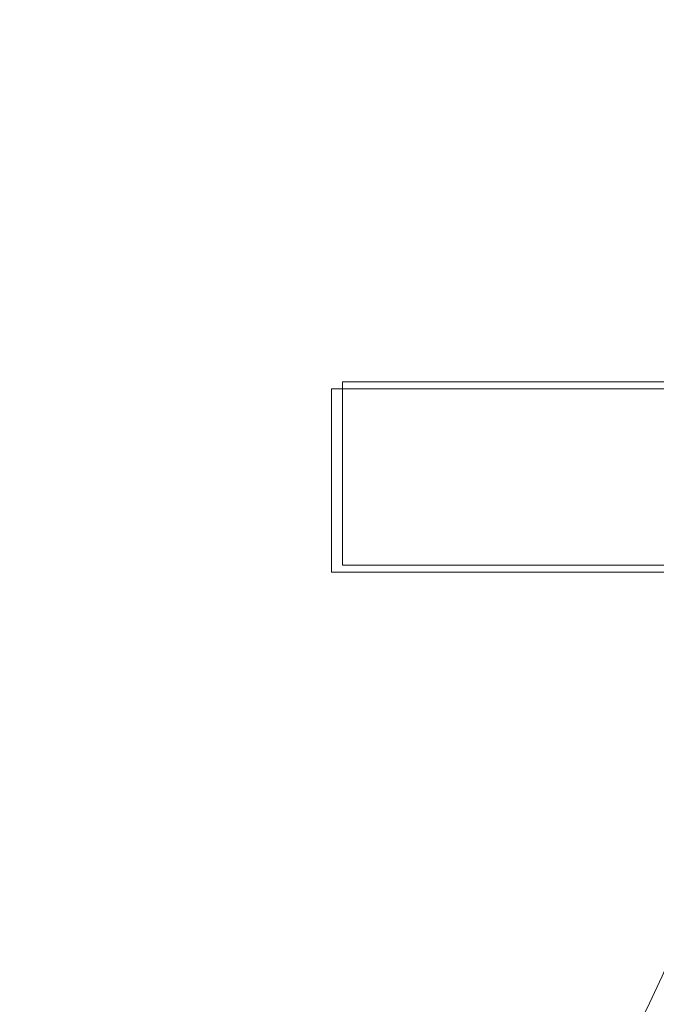
# Model space of a CAD drawing. Extents: x 0 to 1426, y 0 to 1749.
# Drawn here: x 659 to 660, y 1332 to 1334 of the extents above; entities that cross this region are included whole.
import ezdxf

# ---------------------------------------------------------------- set-up
doc = ezdxf.new("R2010")
doc.units = 0
doc.header["$MEASUREMENT"] = 0
doc.header["$PDMODE"] = 64
doc.styles.get("Standard").update_dxf_attribs({"font": 'Helvetica LT 57 Condensed_0.ttf'})
doc.dimstyles.new('FEET-METERS', dxfattribs={"dimtxt": 12, "dimasz": 7, "dimexe": 3, "dimexo": 3, "dimgap": 3, "dimtad": 0, "dimdec": 1, "dimzin": 3, "dimdsep": 46, "dimlunit": 4, "dimtxsty": 'Standard', "dimcen": 0.09, "dimadec": 0, "dimazin": 0, "dimtfac": 2, "dimtdec": 1, "dimtofl": 0, "dimtmove": 0, "dimatfit": 3, "dimfxl": 1, "dimfrac": 2, "dimtolj": 1, "dimtzin": 3, "dimarcsym": 0})

# ---------------------------------------------------------------- blocks, each defined once
blk = doc.blocks.new('*D2503')
at = {"color": 0, "lineweight": -2, "transparency": 16777216}
for p, q in [((903.6979, 1660.7851), (257.6818, 1660.7851)), ((260.6818, 1653.7851), (260.6818, 1358.3818)), ((260.6818, 1024.8387), (260.6818, 1248.3146)), ((830.4772, 1017.8387), (257.6818, 1017.8387))]:
    blk.add_line(p, q, dxfattribs=at)
at = {"color": 0, "lineweight": 0, "transparency": 16777216}
for points in [[(259.5151, 1653.7851), (261.8485, 1653.7851), (260.6818, 1660.7851)], [(259.5151, 1024.8387), (261.8485, 1024.8387), (260.6818, 1017.8387)]]:
    blk.add_solid(points, dxfattribs=at)
at = {"layer": 'Defpoints', "color": 0, "lineweight": 0, "transparency": 16777216}
for p in [(906.6979, 1660.7851), (260.6818, 1017.8387), (833.4772, 1017.8387)]:
    blk.add_point(p, dxfattribs=at)
at = {"color": 0, "lineweight": 0, "transparency": 16777216, "insert": (260.6818, 1303.3482), "char_height": 12, "attachment_point": 5, "rotation": 90}
blk.add_mtext('\\A1;53\'-7" [16.33M]', dxfattribs=at)
blk = doc.blocks.new('A$C4736786E')
at = {"color": 0, "linetype": 'Continuous', "lineweight": 0}
for p, q in [((-114.7598, -50.5392), (-114.7598, -50.9142)), ((-114.7598, -50.5392), (-113.5098, -50.5392)), ((-114.7598, -50.5392), (-114.7598, -50.9142)), ((-114.7374, -50.525), (-114.7374, -50.9)), ((-114.7374, -50.525), (-113.8693, -50.525)), ((-114.7374, -50.9), (-113.8693, -50.9)), ((-114.7598, -50.9142), (-113.8704, -50.9142))]:
    blk.add_line(p, q, dxfattribs=at)
blk.add_circle((-116.3622, -50.7123), 2.5, dxfattribs=at)
blk.add_circle((-116.3622, -50.7123), 2.5, dxfattribs=at)
for centre, radius, start, end in [((-116.3624, -50.7125), 2.56, 8.4232, 81.5768), ((-116.3624, -50.7267), 2.5, 0, 90), ((-116.3624, -50.7267), 2.625, 19.8011, 70.5288)]:
    blk.add_arc(centre, radius, start, end, dxfattribs=at)
blk = doc.blocks.new('unit')
at = {"lineweight": 0}
blk.add_blockref('A$C4736786E', (1214.1121, 1744.533), dxfattribs=at)

msp = doc.modelspace()

# ---------------------------------------------------------------- block references
at = {"lineweight": 0}
msp.add_blockref('unit', (-439.7194, -361.1972), dxfattribs=at)

# ---------------------------------------------------------------- dimensions: what is measured, and where the dimension line sits
dim = msp.add_linear_dim(base=(260.6818, 1017.8387), p1=(906.6979, 1660.7851), p2=(833.4772, 1017.8387), angle=90, dimstyle='FEET-METERS', dxfattribs=at)
dim.commit()
dim.dimension.update_dxf_attribs({"geometry": '*D2503', "text_midpoint": (260.6818, 1303.3482), "dimtype": 160})

doc.saveas('drawing.dxf')
